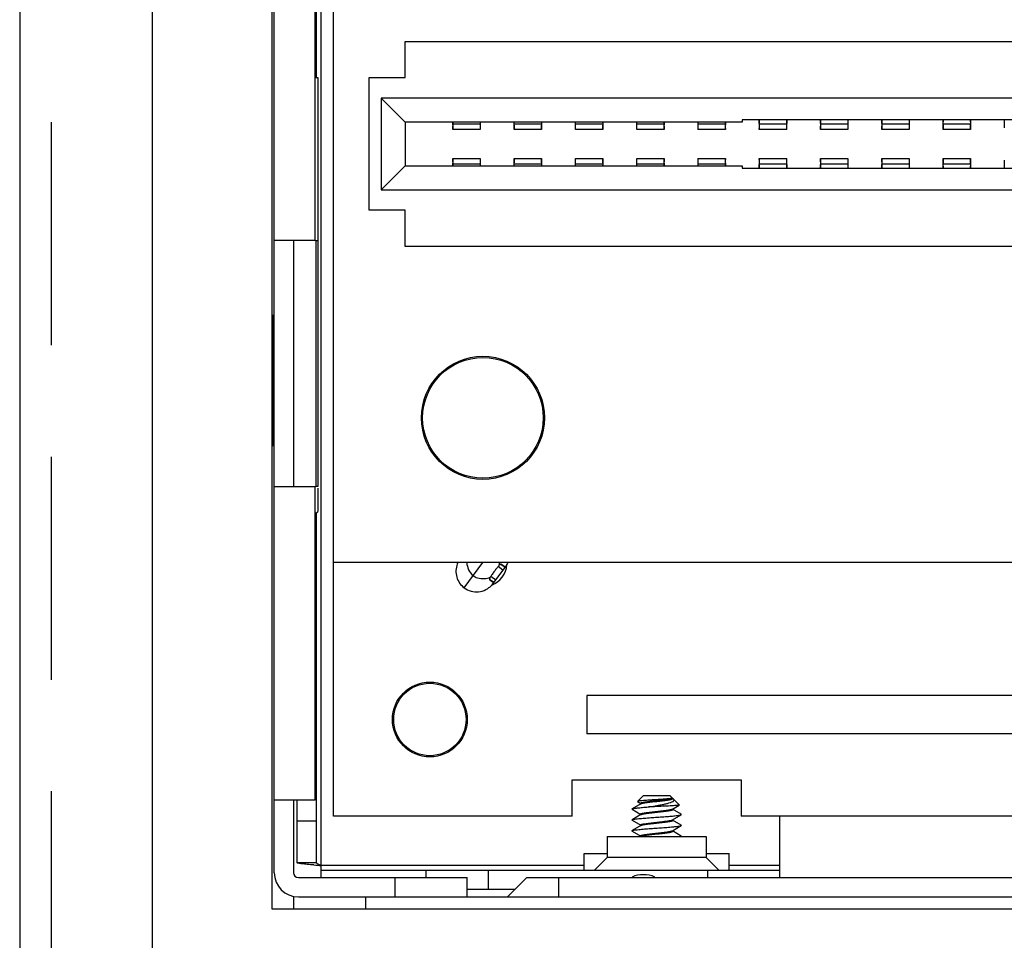
# Model space of a CAD drawing. Units: millimetres. Extents: x 1760 to 2796, y -895 to 572.
# Drawn here: x 2405 to 2446, y 480 to 518 of the extents above; entities that cross this region are included whole.
import ezdxf

# ---------------------------------------------------------------- set-up
doc = ezdxf.new("R2010")
doc.units = ezdxf.units.MM
doc.header["$LTSCALE"] = 92.4
doc.linetypes.add('PHANTOM', pattern=[0.8, 0.45, -0.05, 0.1, -0.05, 0.1, -0.05])
doc.layers.get('0').update_dxf_attribs({"linetype": 'CONTINUOUS'})
for name, color, linetype in [('02___PRT_ALL_AXES', 7, 'CONTINUOUS'), ('_101067', 7, 'CONTINUOUS'), ('_111123', 7, 'CONTINUOUS'), ('_112672', 7, 'CONTINUOUS'), ('_118540', 7, 'CONTINUOUS'), ('_122196', 7, 'CONTINUOUS'), ('_130175', 7, 'CONTINUOUS'), ('_137347', 7, 'CONTINUOUS'), ('_138461', 7, 'CONTINUOUS'), ('_140900', 7, 'CONTINUOUS'), ('_147613', 7, 'CONTINUOUS'), ('_154642', 7, 'CONTINUOUS'), ('_155152', 7, 'CONTINUOUS'), ('_158129', 7, 'CONTINUOUS'), ('_15820', 7, 'CONTINUOUS'), ('_17090', 7, 'CONTINUOUS'), ('_17305', 7, 'CONTINUOUS'), ('_17868', 7, 'CONTINUOUS'), ('_20390', 7, 'CONTINUOUS'), ('_31400', 7, 'CONTINUOUS'), ('_32678', 7, 'CONTINUOUS'), ('_33450', 7, 'CONTINUOUS'), ('_55825', 7, 'CONTINUOUS'), ('_64819', 7, 'CONTINUOUS'), ('_70104', 7, 'CONTINUOUS'), ('_70127', 7, 'CONTINUOUS'), ('_75657', 7, 'CONTINUOUS'), ('_78962', 7, 'CONTINUOUS'), ('_88319', 7, 'CONTINUOUS'), ('_95110', 7, 'CONTINUOUS'), ('DEFAULT_3', 7, 'PHANTOM')]:
    doc.layers.add(name, color=color, linetype=linetype)

msp = doc.modelspace()

# ---------------------------------------------------------------- linework, layer by layer
at = {"color": 3}
for p, q in [((2415.859, 564.543), (2415.859, 481.243)), ((2405.409, 560.043), (2405.409, 451.343)), ((2415.859, 481.243), (2492.559, 481.243))]:
    msp.add_line(p, q, dxfattribs=at)
at = {"color": 7}
for p, q in [((2423.35, 513.842), (2423.357, 513.608)), ((2423.368, 513.762), (2423.369, 513.842)), ((2424.489, 513.842), (2424.491, 513.762)), ((2424.502, 513.608), (2424.509, 513.842)), ((2424.498, 513.542), (2423.361, 513.542)), ((2415.859, 505.843), (2415.909, 505.843)), ((2415.859, 500.443), (2415.909, 500.443))]:
    msp.add_line(p, q, dxfattribs=at)
for centre, start_param, end_param in [((2423.361, 515.542), 2.884061, 3.615203), ((2424.498, 515.542), -3.615203, -2.884061)]:
    msp.add_ellipse(centre, major_axis=(0, 2), ratio=0.007889, start_param=start_param, end_param=end_param, dxfattribs=at)
at = {"layer": '02___PRT_ALL_AXES', "color": 3}
msp.add_line((2410.909, 413.643), (2410.909, 564.643), dxfattribs=at)
at = {"layer": '02___PRT_ALL_AXES', "color": 7}
msp.add_line((2415.909, 505.843), (2415.909, 500.443), dxfattribs=at)
at = {"layer": '_101067', "color": 7}
for p, q in [((2436.047, 513.942), (2436.057, 513.608)), ((2436.068, 513.762), (2436.071, 513.942)), ((2437.188, 513.942), (2437.191, 513.762)), ((2437.202, 513.608), (2437.212, 513.942)), ((2437.198, 513.542), (2436.061, 513.542)), ((2437.191, 513.762), (2436.068, 513.762))]:
    msp.add_line(p, q, dxfattribs=at)
for centre, start_param, end_param in [((2436.061, 515.542), 2.884061, 3.615203), ((2437.198, 515.542), -3.615203, -2.884061)]:
    msp.add_ellipse(centre, major_axis=(0, 2), ratio=0.007889, start_param=start_param, end_param=end_param, dxfattribs=at)
at = {"layer": '_111123', "color": 7}
for p, q in [((2430.97, 513.842), (2430.977, 513.608)), ((2430.988, 513.762), (2430.989, 513.842)), ((2432.109, 513.842), (2432.111, 513.762)), ((2432.122, 513.608), (2432.129, 513.842)), ((2432.118, 513.542), (2430.981, 513.542)), ((2432.111, 513.762), (2430.988, 513.762))]:
    msp.add_line(p, q, dxfattribs=at)
for centre, start_param, end_param in [((2430.981, 515.542), 2.884061, 3.615203), ((2432.118, 515.542), -3.615203, -2.884061)]:
    msp.add_ellipse(centre, major_axis=(0, 2), ratio=0.007889, start_param=start_param, end_param=end_param, dxfattribs=at)
at = {"layer": '_112672', "color": 7}
for p, q in [((2441.137, 512.276), (2441.127, 511.942)), ((2441.141, 512.342), (2442.278, 512.342)), ((2442.292, 511.942), (2442.282, 512.276)), ((2441.148, 512.122), (2442.271, 512.122)), ((2441.151, 511.942), (2441.148, 512.122)), ((2442.271, 512.122), (2442.268, 511.942))]:
    msp.add_line(p, q, dxfattribs=at)
for centre, start_param, end_param in [((2441.141, 510.342), -0.47361, 0.257532), ((2442.278, 510.342), 6.025653, 6.756795)]:
    msp.add_ellipse(centre, major_axis=(0, 2), ratio=0.007889, start_param=start_param, end_param=end_param, dxfattribs=at)
at = {"layer": '_118540', "color": 7}
for p, q in [((2438.587, 513.942), (2438.597, 513.608)), ((2438.608, 513.762), (2438.611, 513.942)), ((2439.728, 513.942), (2439.731, 513.762)), ((2439.742, 513.608), (2439.752, 513.942)), ((2439.738, 513.542), (2438.601, 513.542)), ((2439.731, 513.762), (2438.608, 513.762))]:
    msp.add_line(p, q, dxfattribs=at)
for centre, start_param, end_param in [((2438.601, 515.542), 2.884061, 3.615203), ((2439.738, 515.542), -3.615203, -2.884061)]:
    msp.add_ellipse(centre, major_axis=(0, 2), ratio=0.007889, start_param=start_param, end_param=end_param, dxfattribs=at)
at = {"layer": '_122196', "color": 7}
for p, q in [((2415.959, 482.744), (2415.959, 563.643)), ((2417.659, 508.943), (2417.659, 539.343)), ((2417.659, 515.693), (2417.759, 515.693)), ((2417.759, 515.693), (2417.759, 498.743)), ((2417.659, 508.943), (2415.959, 508.943)), ((2416.759, 508.943), (2416.759, 498.743)), ((2417.675, 508.943), (2417.759, 508.943)), ((2417.677, 508.943), (2417.677, 498.743)), ((2415.959, 498.743), (2417.659, 498.743)), ((2417.659, 485.744), (2417.659, 498.743)), ((2417.759, 498.743), (2417.675, 498.743)), ((2417.759, 498.672), (2417.759, 497.712)), ((2417.659, 497.612), (2417.759, 497.712)), ((2417.659, 485.744), (2415.959, 485.744)), ((2416.759, 485.744), (2416.759, 482.744)), ((2416.959, 482.544), (2423.959, 482.544)), ((2420.959, 482.544), (2420.959, 481.744)), ((2423.959, 481.744), (2423.959, 482.544)), ((2426.428, 482.543), (2425.628, 481.743)), ((2426.428, 482.543), (2485.091, 482.543)), ((2427.759, 481.743), (2427.759, 482.543)), ((2416.759, 481.743), (2416.759, 481.243)), ((2416.959, 481.744), (2420.959, 481.744)), ((2419.759, 481.743), (2491.859, 481.743)), ((2419.759, 481.243), (2419.759, 481.743))]:
    msp.add_line(p, q, dxfattribs=at)
for centre, radius, start, end in [((2416.959, 482.744), 1, 180, 270), ((2416.959, 482.744), 0.2, 180, 270), ((2431.259, 481.462), 1.2, 66.9019, 113.0964)]:
    msp.add_arc(centre, radius, start, end, dxfattribs=at)
at = {"layer": '_130175', "color": 7}
for p, q in [((2418.409, 495.593), (2418.409, 522.243)), ((2490.409, 495.593), (2418.409, 495.593))]:
    msp.add_line(p, q, dxfattribs=at)
msp.add_circle((2424.609, 501.593), 2.55, dxfattribs=at)
at = {"layer": '_137347', "color": 7}
for p, q in [((2433.517, 512.276), (2433.51, 512.042)), ((2433.521, 512.342), (2434.658, 512.342)), ((2434.669, 512.042), (2434.662, 512.276)), ((2433.528, 512.122), (2434.651, 512.122)), ((2433.529, 512.042), (2433.528, 512.122)), ((2434.651, 512.122), (2434.649, 512.042))]:
    msp.add_line(p, q, dxfattribs=at)
for centre, start_param, end_param in [((2433.521, 510.342), -0.47361, 0.257532), ((2434.658, 510.342), 6.025653, 6.756795)]:
    msp.add_ellipse(centre, major_axis=(0, 2), ratio=0.007889, start_param=start_param, end_param=end_param, dxfattribs=at)
at = {"layer": '_138461', "color": 7}
for p, q in [((2423.833, 494.55), (2424.609, 495.593)), ((2424.988, 494.678), (2425.593, 495.491)), ((2425.439, 495.284), (2425.238, 495.434)), ((2425.351, 495.528), (2425.524, 495.399)), ((2425.53, 495.407), (2425.376, 495.522)), ((2424.942, 495.037), (2425.144, 494.887)), ((2425.058, 494.773), (2424.886, 494.901)), ((2424.898, 494.88), (2425.053, 494.765))]:
    msp.add_line(p, q, dxfattribs=at)
msp.add_arc((2424.372, 495.226), 0.883, 155.2939, 159.5464, dxfattribs=at)
for points, knots in [([(2423.545, 495.534), (2423.513, 495.449), (2423.475, 495.266), (2423.51, 494.99), (2423.63, 494.738), (2423.76, 494.605), (2423.833, 494.55)], [0, 0, 0, 0, 0.249978, 0.500004, 0.750001, 1, 1, 1, 1]), ([(2423.94, 495.594), (2423.945, 495.493), (2423.994, 495.288), (2424.123, 495.115), (2424.207, 495.053)], [0, 0, 0, 0, 0.489239, 1, 1, 1, 1]), ([(2425.272, 495.475), (2425.242, 495.442), (2425.198, 495.384), (2425.135, 495.306), (2425.083, 495.241), (2425.036, 495.172), (2424.979, 495.089), (2424.936, 495.031), (2424.913, 494.992)], [0, 0, 0, 0, 0.225472, 0.359569, 0.5, 0.640431, 0.774529, 1, 1, 1, 1]), ([(2425.278, 495.593), (2425.279, 495.582), (2425.279, 495.543), (2425.277, 495.504), (2425.272, 495.475)], [0, 0, 0, 0, 0.262706, 1, 1, 1, 1]), ([(2425.376, 495.522), (2425.37, 495.526), (2425.355, 495.531), (2425.328, 495.524), (2425.3, 495.504), (2425.282, 495.486), (2425.272, 495.475)], [0, 0, 0, 0, 0.171136, 0.374916, 0.646528, 1, 1, 1, 1]), ([(2424.207, 495.053), (2424.259, 495.014), (2424.406, 494.942), (2424.655, 494.915), (2424.836, 494.956), (2424.913, 494.992)], [0, 0, 0, 0, 0.263335, 0.654115, 1, 1, 1, 1]), ([(2423.833, 494.55), (2423.917, 494.488), (2424.109, 494.394), (2424.427, 494.366), (2424.684, 494.441), (2424.861, 494.553), (2424.939, 494.623), (2424.974, 494.662)], [0, 0, 0, 0, 0.24972, 0.499463, 0.749203, 0.874599, 1, 1, 1, 1]), ([(2424.913, 494.992), (2424.905, 494.979), (2424.893, 494.957), (2424.883, 494.925), (2424.883, 494.897), (2424.893, 494.884), (2424.898, 494.88)], [0, 0, 0, 0, 0.353448, 0.625076, 0.828855, 1, 1, 1, 1])]:
    msp.add_open_spline(points, degree=3, knots=knots, dxfattribs=at)
msp.add_open_spline([(2425.606, 495.512), (2425.622, 495.537), (2425.636, 495.564), (2425.648, 495.592)], degree=3, dxfattribs=at)
at = {"layer": '_140900', "color": 7}
for p, q in [((2418.409, 485.093), (2418.409, 495.593)), ((2428.309, 486.593), (2435.309, 486.593)), ((2428.309, 485.093), (2428.309, 486.593)), ((2435.309, 486.593), (2435.309, 485.093)), ((2428.309, 485.093), (2418.409, 485.093)), ((2473.509, 485.093), (2435.309, 485.093))]:
    msp.add_line(p, q, dxfattribs=at)
msp.add_circle((2422.409, 489.093), 1.55, dxfattribs=at)
msp.add_arc((2424.609, 495.593), 1, 291.3391, 355.2352, dxfattribs=at)
at = {"layer": '_147613', "color": 7}
for p, q in [((2421.389, 517.192), (2487.429, 517.192)), ((2421.389, 515.692), (2421.389, 517.192)), ((2419.889, 515.692), (2421.389, 515.692)), ((2419.889, 510.192), (2419.889, 515.692)), ((2488.429, 514.842), (2420.389, 514.842)), ((2421.389, 513.842), (2420.389, 514.842)), ((2420.389, 514.842), (2420.389, 511.042)), ((2435.359, 513.842), (2421.389, 513.842)), ((2421.389, 513.842), (2421.389, 512.042)), ((2470.919, 513.942), (2435.359, 513.942)), ((2435.359, 513.942), (2435.359, 513.842)), ((2421.389, 512.042), (2420.389, 511.042)), ((2421.389, 512.042), (2435.359, 512.042)), ((2435.359, 512.042), (2435.359, 511.942)), ((2435.359, 511.942), (2470.919, 511.942)), ((2420.389, 511.042), (2488.429, 511.042)), ((2421.389, 510.192), (2419.889, 510.192)), ((2421.389, 508.692), (2421.389, 510.192)), ((2487.429, 508.692), (2421.389, 508.692))]:
    msp.add_line(p, q, dxfattribs=at)
at = {"layer": '_154642', "color": 7}
for p, q in [((2428.437, 512.276), (2428.43, 512.042)), ((2428.441, 512.342), (2429.578, 512.342)), ((2429.589, 512.042), (2429.582, 512.276)), ((2428.448, 512.122), (2429.571, 512.122)), ((2428.449, 512.042), (2428.448, 512.122)), ((2429.571, 512.122), (2429.569, 512.042))]:
    msp.add_line(p, q, dxfattribs=at)
for centre, start_param, end_param in [((2428.441, 510.342), -0.47361, 0.257532), ((2429.578, 510.342), 6.025653, 6.756795)]:
    msp.add_ellipse(centre, major_axis=(0, 2), ratio=0.007889, start_param=start_param, end_param=end_param, dxfattribs=at)
at = {"layer": '_155152', "color": 7}
for p, q in [((2417.709, 515.693), (2417.709, 522.243)), ((2417.909, 483.043), (2417.909, 519.943)), ((2417.659, 516.069), (2417.709, 516.069)), ((2417.709, 483.159), (2417.709, 497.662)), ((2417.709, 486.623), (2417.659, 486.623)), ((2416.909, 483.159), (2416.909, 485.744)), ((2416.909, 484.891), (2417.709, 484.891)), ((2436.909, 482.543), (2436.909, 485.043)), ((2429.759, 484.243), (2429.759, 483.374)), ((2429.76, 484.243), (2433.859, 484.243)), ((2433.859, 484.243), (2433.859, 483.374)), ((2428.809, 483.543), (2429.759, 483.543)), ((2428.809, 482.843), (2428.809, 483.543)), ((2429.759, 483.374), (2429.228, 482.843)), ((2433.859, 483.374), (2429.759, 483.374)), ((2433.859, 483.543), (2434.809, 483.543)), ((2433.859, 483.374), (2434.391, 482.843)), ((2434.809, 482.843), (2434.809, 483.543)), ((2417.709, 483.159), (2416.909, 483.159)), ((2428.809, 483.043), (2417.909, 483.043)), ((2417.909, 482.544), (2417.909, 483.043)), ((2417.909, 482.843), (2436.909, 482.843)), ((2422.239, 482.843), (2422.239, 482.544)), ((2424.837, 482.043), (2424.837, 482.843)), ((2433.909, 482.843), (2433.909, 482.543)), ((2436.909, 483.043), (2434.809, 483.043)), ((2425.928, 482.043), (2423.959, 482.043))]:
    msp.add_line(p, q, dxfattribs=at)
for centre, radius, start, end in [((2433.909, 485.043), 3, 0, 0.9869), ((2424.037, 567.151), 84.331, 265.62246, 265.83324)]:
    msp.add_arc(centre, radius, start, end, dxfattribs=at)
for points, knots in [([(2417.6, 483.066), (2417.507, 483.073), (2417.345, 483.088), (2417.116, 483.106), (2417.005, 483.132), (2416.909, 483.141), (2416.909, 483.159)], [0, 0, 0, 0, 0.399526, 0.717203, 0.922716, 1, 1, 1, 1]), ([(2417.909, 483.043), (2417.861, 483.061), (2417.797, 483.083), (2417.709, 483.131), (2417.709, 483.159)], [0, 0, 0, 0, 0.650117, 1, 1, 1, 1])]:
    msp.add_open_spline(points, degree=3, knots=knots, dxfattribs=at)
at = {"layer": '_158129', "color": 7}
msp.add_line((2446.207, 513.942), (2446.217, 513.608), dxfattribs=at)
at = {"layer": '_15820', "color": 7}
msp.add_circle((2424.609, 501.593), 2.5, dxfattribs=at)
at = {"layer": '_17090', "color": 7}
msp.add_circle((2422.409, 489.093), 1.5, dxfattribs=at)
at = {"layer": '_17305', "color": 7}
for p, q in [((2425.89, 513.842), (2425.897, 513.608)), ((2425.908, 513.762), (2425.909, 513.842)), ((2427.029, 513.842), (2427.031, 513.762)), ((2427.042, 513.608), (2427.049, 513.842)), ((2427.038, 513.542), (2425.901, 513.542)), ((2427.031, 513.762), (2425.908, 513.762))]:
    msp.add_line(p, q, dxfattribs=at)
for centre, start_param, end_param in [((2425.901, 515.542), 2.884061, 3.615203), ((2427.038, 515.542), -3.615203, -2.884061)]:
    msp.add_ellipse(centre, major_axis=(0, 2), ratio=0.007889, start_param=start_param, end_param=end_param, dxfattribs=at)
at = {"layer": '_17868', "color": 7}
for p, q in [((2428.43, 513.842), (2428.437, 513.608)), ((2428.448, 513.762), (2428.449, 513.842)), ((2429.569, 513.842), (2429.571, 513.762)), ((2429.582, 513.608), (2429.589, 513.842)), ((2429.578, 513.542), (2428.441, 513.542)), ((2429.571, 513.762), (2428.448, 513.762))]:
    msp.add_line(p, q, dxfattribs=at)
for centre, start_param, end_param in [((2428.441, 515.542), 2.884061, 3.615203), ((2429.578, 515.542), -3.615203, -2.884061)]:
    msp.add_ellipse(centre, major_axis=(0, 2), ratio=0.007889, start_param=start_param, end_param=end_param, dxfattribs=at)
at = {"layer": '_20390', "color": 7}
for p, q in [((2433.51, 513.842), (2433.517, 513.608)), ((2433.528, 513.762), (2433.529, 513.842)), ((2434.649, 513.842), (2434.651, 513.762)), ((2434.662, 513.608), (2434.669, 513.842)), ((2434.658, 513.542), (2433.521, 513.542)), ((2434.651, 513.762), (2433.528, 513.762))]:
    msp.add_line(p, q, dxfattribs=at)
for centre, start_param, end_param in [((2433.521, 515.542), 2.884061, 3.615203), ((2434.658, 515.542), -3.615203, -2.884061)]:
    msp.add_ellipse(centre, major_axis=(0, 2), ratio=0.007889, start_param=start_param, end_param=end_param, dxfattribs=at)
at = {"layer": '_31400', "color": 7}
for p, q in [((2430.977, 512.276), (2430.97, 512.042)), ((2430.981, 512.342), (2432.118, 512.342)), ((2432.129, 512.042), (2432.122, 512.276)), ((2430.988, 512.122), (2432.111, 512.122)), ((2430.989, 512.042), (2430.988, 512.122)), ((2432.111, 512.122), (2432.109, 512.042))]:
    msp.add_line(p, q, dxfattribs=at)
for centre, start_param, end_param in [((2430.981, 510.342), -0.47361, 0.257532), ((2432.118, 510.342), 6.025653, 6.756795)]:
    msp.add_ellipse(centre, major_axis=(0, 2), ratio=0.007889, start_param=start_param, end_param=end_param, dxfattribs=at)
at = {"layer": '_32678', "color": 7}
for p, q in [((2423.357, 512.276), (2423.35, 512.042)), ((2423.361, 512.342), (2424.498, 512.342)), ((2424.509, 512.042), (2424.502, 512.276)), ((2423.368, 512.122), (2424.491, 512.122)), ((2423.369, 512.042), (2423.368, 512.122)), ((2424.491, 512.122), (2424.489, 512.042))]:
    msp.add_line(p, q, dxfattribs=at)
for centre, start_param, end_param in [((2423.361, 510.342), -0.47361, 0.257532), ((2424.498, 510.342), 6.025653, 6.756795)]:
    msp.add_ellipse(centre, major_axis=(0, 2), ratio=0.007889, start_param=start_param, end_param=end_param, dxfattribs=at)
at = {"layer": '_33450', "color": 7}
msp.add_line((2446.217, 512.276), (2446.207, 511.942), dxfattribs=at)
at = {"layer": '_55825', "color": 7}
for p, q in [((2443.677, 512.276), (2443.667, 511.942)), ((2443.681, 512.342), (2444.818, 512.342)), ((2444.832, 511.942), (2444.822, 512.276)), ((2443.688, 512.122), (2444.811, 512.122)), ((2443.691, 511.942), (2443.688, 512.122)), ((2444.811, 512.122), (2444.808, 511.942))]:
    msp.add_line(p, q, dxfattribs=at)
for centre, start_param, end_param in [((2443.681, 510.342), -0.47361, 0.257532), ((2444.818, 510.342), 6.025653, 6.756795)]:
    msp.add_ellipse(centre, major_axis=(0, 2), ratio=0.007889, start_param=start_param, end_param=end_param, dxfattribs=at)
at = {"layer": '_64819', "color": 7}
for p, q in [((2478.909, 490.093), (2428.909, 490.093)), ((2428.909, 490.093), (2428.909, 488.493)), ((2478.909, 488.493), (2428.909, 488.493))]:
    msp.add_line(p, q, dxfattribs=at)
at = {"layer": '_70104', "color": 7}
for p, q in [((2425.897, 512.276), (2425.89, 512.042)), ((2425.901, 512.342), (2427.038, 512.342)), ((2427.049, 512.042), (2427.042, 512.276)), ((2425.908, 512.122), (2427.031, 512.122)), ((2425.909, 512.042), (2425.908, 512.122)), ((2427.031, 512.122), (2427.029, 512.042))]:
    msp.add_line(p, q, dxfattribs=at)
for centre, start_param, end_param in [((2425.901, 510.342), -0.47361, 0.257532), ((2427.038, 510.342), 6.025653, 6.756795)]:
    msp.add_ellipse(centre, major_axis=(0, 2), ratio=0.007889, start_param=start_param, end_param=end_param, dxfattribs=at)
at = {"layer": '_70127', "color": 7}
for p, q in [((2443.667, 513.942), (2443.677, 513.608)), ((2443.688, 513.762), (2443.691, 513.942)), ((2444.808, 513.942), (2444.811, 513.762)), ((2444.822, 513.608), (2444.832, 513.942)), ((2444.818, 513.542), (2443.681, 513.542)), ((2444.811, 513.762), (2443.688, 513.762))]:
    msp.add_line(p, q, dxfattribs=at)
for centre, start_param, end_param in [((2443.681, 515.542), 2.884061, 3.615203), ((2444.818, 515.542), -3.615203, -2.884061)]:
    msp.add_ellipse(centre, major_axis=(0, 2), ratio=0.007889, start_param=start_param, end_param=end_param, dxfattribs=at)
at = {"layer": '_75657', "color": 7}
for p, q in [((2436.057, 512.276), (2436.047, 511.942)), ((2436.061, 512.342), (2437.198, 512.342)), ((2437.212, 511.942), (2437.202, 512.276)), ((2436.068, 512.122), (2437.191, 512.122)), ((2436.071, 511.942), (2436.068, 512.122)), ((2437.191, 512.122), (2437.188, 511.942))]:
    msp.add_line(p, q, dxfattribs=at)
for centre, start_param, end_param in [((2436.061, 510.342), -0.47361, 0.257532), ((2437.198, 510.342), 6.025653, 6.756795)]:
    msp.add_ellipse(centre, major_axis=(0, 2), ratio=0.007889, start_param=start_param, end_param=end_param, dxfattribs=at)
at = {"layer": '_78962', "color": 7}
for p, q in [((2431.259, 485.943), (2431.014, 485.698)), ((2431.017, 485.691), (2431.155, 485.61)), ((2431.155, 485.608), (2431.155, 485.607)), ((2431.259, 485.943), (2432.359, 485.943)), ((2432.359, 485.943), (2432.465, 485.838)), ((2432.465, 485.825), (2432.464, 485.834)), ((2432.466, 485.825), (2432.465, 485.825)), ((2432.465, 485.825), (2432.465, 485.825)), ((2432.51, 485.792), (2432.747, 485.556)), ((2431.157, 485.602), (2430.793, 485.39)), ((2430.793, 485.371), (2431.155, 485.16)), ((2431.155, 485.607), (2431.153, 485.6)), ((2432.462, 485.384), (2432.744, 485.549)), ((2432.464, 485.383), (2432.465, 485.386)), ((2432.465, 485.375), (2432.464, 485.383)), ((2432.825, 485.165), (2432.465, 485.375)), ((2432.747, 485.556), (2432.744, 485.549)), ((2431.157, 485.152), (2430.793, 484.94)), ((2430.793, 484.921), (2431.155, 484.71)), ((2431.155, 485.158), (2431.155, 485.156)), ((2432.462, 484.934), (2432.825, 485.146)), ((2432.464, 484.934), (2432.465, 484.936)), ((2432.465, 484.925), (2432.464, 484.934)), ((2432.825, 484.715), (2432.465, 484.925)), ((2431.157, 484.702), (2430.793, 484.49)), ((2430.793, 484.471), (2431.154, 484.26)), ((2431.155, 484.707), (2431.153, 484.7)), ((2431.155, 484.708), (2431.155, 484.707)), ((2432.456, 484.481), (2432.462, 484.484)), ((2432.462, 484.484), (2432.825, 484.696)), ((2432.464, 484.483), (2432.465, 484.486)), ((2432.465, 484.475), (2432.464, 484.483)), ((2432.825, 484.265), (2432.465, 484.475)), ((2431.155, 484.258), (2431.155, 484.256)), ((2431.157, 484.252), (2431.163, 484.256))]:
    msp.add_line(p, q, dxfattribs=at)
for centre, radius, start, end in [((2432.443, 485.794), 0.0382, 52.521, 53.6639), ((2431.191, 485.545), 0.0664, 118.9181, 120.4422), ((2434.123, 429.278), 56.254, 92.3571, 92.7081), ((2432.428, 485.441), 0.0663, 298.9554, 300.4347), ((2431.192, 485.093), 0.0685, 118.2127, 120.4166), ((2432.427, 484.992), 0.0673, 298.5995, 300.426), ((2431.191, 484.645), 0.0666, 118.854, 120.4403)]:
    msp.add_arc(centre, radius, start, end, dxfattribs=at)
for points, knots in [([(2431.014, 485.698), (2431.014, 485.697), (2431.012, 485.694), (2431.015, 485.692), (2431.017, 485.691)], [0, 0, 0, 0, 0.427498, 1, 1, 1, 1]), ([(2431.809, 485.77), (2431.76, 485.767), (2431.662, 485.761), (2431.519, 485.752), (2431.386, 485.742), (2431.269, 485.733), (2431.171, 485.725), (2431.103, 485.718), (2431.061, 485.712), (2431.039, 485.708), (2431.024, 485.704), (2431.017, 485.7), (2431.014, 485.698)], [0, 0, 0, 0, 0.186619, 0.36792, 0.536718, 0.686294, 0.810635, 0.905536, 0.941347, 0.969064, 0.988555, 1, 1, 1, 1]), ([(2431.15, 485.614), (2431.148, 485.616), (2431.144, 485.62), (2431.145, 485.626), (2431.147, 485.628)], [0, 0, 0, 0, 0.539786, 1, 1, 1, 1]), ([(2431.147, 485.628), (2431.151, 485.635), (2431.172, 485.645), (2431.209, 485.656), (2431.266, 485.667), (2431.338, 485.679), (2431.427, 485.691), (2431.566, 485.71), (2431.751, 485.73), (2431.974, 485.752), (2432.151, 485.774), (2432.278, 485.792), (2432.351, 485.804), (2432.407, 485.815), (2432.439, 485.823), (2432.452, 485.829)], [0, 0, 0, 0, 0.017618, 0.048243, 0.090909, 0.146776, 0.215333, 0.293721, 0.464975, 0.637259, 0.8007, 0.869617, 0.92592, 0.968978, 1, 1, 1, 1]), ([(2431.158, 485.603), (2431.17, 485.609), (2431.2, 485.619), (2431.254, 485.63), (2431.328, 485.642), (2431.458, 485.661), (2431.642, 485.684), (2431.875, 485.707), (2432.098, 485.732), (2432.266, 485.755), (2432.372, 485.773), (2432.419, 485.783), (2432.448, 485.792), (2432.463, 485.799), (2432.474, 485.808), (2432.474, 485.814)], [0, 0, 0, 0, 0.028325, 0.069923, 0.125544, 0.195244, 0.363586, 0.542152, 0.718947, 0.866532, 0.920298, 0.960276, 0.975375, 0.986879, 1, 1, 1, 1]), ([(2432.452, 485.829), (2432.442, 485.825), (2432.415, 485.82), (2432.366, 485.813), (2432.3, 485.806), (2432.187, 485.795), (2432.022, 485.783), (2431.883, 485.774), (2431.809, 485.77)], [0, 0, 0, 0, 0.049597, 0.127193, 0.229781, 0.354344, 0.655864, 1, 1, 1, 1]), ([(2431.809, 485.526), (2431.864, 485.535), (2431.968, 485.553), (2432.118, 485.582), (2432.251, 485.614), (2432.348, 485.643), (2432.414, 485.666), (2432.454, 485.683), (2432.486, 485.699), (2432.511, 485.715), (2432.527, 485.732), (2432.535, 485.762), (2432.521, 485.782), (2432.51, 485.792)], [0, 0, 0, 0, 0.201518, 0.38988, 0.558455, 0.701532, 0.762127, 0.814798, 0.859056, 0.894665, 0.922381, 0.945503, 1, 1, 1, 1]), ([(2432.465, 485.838), (2432.465, 485.837), (2432.465, 485.837), (2432.465, 485.836), (2432.465, 485.836)], [0, 0, 0, 0, 0.497638, 1, 1, 1, 1]), ([(2432.51, 485.792), (2432.507, 485.795), (2432.494, 485.807), (2432.478, 485.818), (2432.466, 485.825)], [0, 0, 0, 0, 0.217191, 1, 1, 1, 1]), ([(2432.474, 485.814), (2432.473, 485.815), (2432.472, 485.819), (2432.469, 485.822), (2432.466, 485.824)], [0, 0, 0, 0, 0.20833, 1, 1, 1, 1]), ([(2430.793, 485.371), (2430.79, 485.373), (2430.781, 485.381), (2430.79, 485.388), (2430.793, 485.39)], [0, 0, 0, 0, 0.500019, 1, 1, 1, 1]), ([(2430.793, 485.39), (2430.802, 485.395), (2430.827, 485.402), (2430.872, 485.411), (2430.934, 485.42), (2431.048, 485.433), (2431.227, 485.45), (2431.38, 485.463), (2431.465, 485.469)], [0, 0, 0, 0, 0.043492, 0.112662, 0.204617, 0.319942, 0.623665, 1, 1, 1, 1]), ([(2431.145, 485.17), (2431.145, 485.172), (2431.146, 485.179), (2431.154, 485.186), (2431.166, 485.192), (2431.184, 485.199), (2431.207, 485.205), (2431.247, 485.213), (2431.309, 485.224), (2431.397, 485.237), (2431.541, 485.257), (2431.735, 485.279), (2431.97, 485.301), (2432.157, 485.324), (2432.288, 485.344), (2432.363, 485.356), (2432.418, 485.367), (2432.449, 485.377), (2432.46, 485.383)], [0, 0, 0, 0, 0.005336, 0.012569, 0.023174, 0.037451, 0.055164, 0.076121, 0.128577, 0.195744, 0.274867, 0.45244, 0.632278, 0.802425, 0.873021, 0.929368, 0.97143, 1, 1, 1, 1]), ([(2431.159, 485.154), (2431.171, 485.16), (2431.203, 485.17), (2431.261, 485.181), (2431.338, 485.194), (2431.474, 485.214), (2431.666, 485.237), (2431.866, 485.256), (2432.028, 485.274), (2432.142, 485.288), (2432.244, 485.302), (2432.319, 485.314), (2432.369, 485.323), (2432.4, 485.329), (2432.425, 485.335), (2432.445, 485.341), (2432.46, 485.348), (2432.47, 485.355), (2432.475, 485.364), (2432.472, 485.369), (2432.47, 485.371)], [0, 0, 0, 0, 0.02961, 0.073147, 0.131594, 0.204555, 0.378987, 0.561608, 0.653205, 0.740384, 0.818227, 0.882843, 0.909313, 0.93211, 0.951507, 0.967484, 0.979708, 0.988244, 0.994031, 1, 1, 1, 1]), ([(2431.465, 485.469), (2431.494, 485.474), (2431.608, 485.493), (2431.723, 485.512), (2431.809, 485.526)], [0, 0, 0, 0, 0.24891, 1, 1, 1, 1]), ([(2432.744, 485.549), (2432.741, 485.547), (2432.73, 485.544), (2432.699, 485.538), (2432.641, 485.532), (2432.551, 485.524), (2432.435, 485.516), (2432.299, 485.508), (2432.088, 485.496), (2431.923, 485.489), (2431.809, 485.484)], [0, 0, 0, 0, 0.013156, 0.034552, 0.101956, 0.199828, 0.324329, 0.471497, 0.636726, 1, 1, 1, 1]), ([(2430.793, 484.921), (2430.79, 484.923), (2430.781, 484.931), (2430.79, 484.938), (2430.793, 484.94)], [0, 0, 0, 0, 0.500002, 1, 1, 1, 1]), ([(2430.793, 484.94), (2430.798, 484.943), (2430.812, 484.948), (2430.848, 484.957), (2430.913, 484.967), (2431.011, 484.979), (2431.164, 484.994), (2431.373, 485.012), (2431.63, 485.032), (2431.899, 485.049), (2432.162, 485.067), (2432.401, 485.087), (2432.576, 485.104), (2432.688, 485.117), (2432.748, 485.125), (2432.793, 485.134), (2432.817, 485.141), (2432.825, 485.146)], [0, 0, 0, 0, 0.008499, 0.020762, 0.055633, 0.103614, 0.165843, 0.281222, 0.411924, 0.543867, 0.676205, 0.798248, 0.896401, 0.93366, 0.963432, 0.985856, 1, 1, 1, 1]), ([(2431.157, 485.159), (2431.155, 485.16), (2431.151, 485.163), (2431.147, 485.167), (2431.145, 485.17)], [0, 0, 0, 0, 0.313935, 1, 1, 1, 1]), ([(2431.145, 484.725), (2431.147, 484.732), (2431.167, 484.743), (2431.202, 484.754), (2431.258, 484.765), (2431.331, 484.777), (2431.421, 484.791), (2431.564, 484.809), (2431.716, 484.826), (2431.872, 484.842), (2432.023, 484.858), (2432.166, 484.875), (2432.293, 484.894), (2432.365, 484.906), (2432.419, 484.917), (2432.449, 484.927), (2432.46, 484.933)], [0, 0, 0, 0, 0.015409, 0.044432, 0.086295, 0.141901, 0.211131, 0.290963, 0.466168, 0.55391, 0.642553, 0.808012, 0.876373, 0.930963, 0.971935, 1, 1, 1, 1]), ([(2431.159, 484.703), (2431.17, 484.71), (2431.202, 484.72), (2431.261, 484.731), (2431.34, 484.744), (2431.479, 484.764), (2431.633, 484.783), (2431.795, 484.799), (2431.919, 484.812), (2432.041, 484.826), (2432.156, 484.84), (2432.258, 484.854), (2432.341, 484.868), (2432.398, 484.878), (2432.433, 484.887), (2432.452, 484.894), (2432.465, 484.901), (2432.473, 484.908), (2432.474, 484.918), (2432.469, 484.922), (2432.466, 484.924)], [0, 0, 0, 0, 0.029668, 0.073674, 0.133009, 0.207196, 0.384293, 0.476834, 0.569069, 0.66152, 0.748788, 0.825878, 0.888851, 0.936158, 0.954533, 0.969267, 0.980095, 0.987367, 0.992829, 1, 1, 1, 1]), ([(2432.825, 485.146), (2432.829, 485.148), (2432.838, 485.156), (2432.829, 485.163), (2432.825, 485.165)], [0, 0, 0, 0, 0.500002, 1, 1, 1, 1]), ([(2430.793, 484.471), (2430.79, 484.473), (2430.781, 484.481), (2430.79, 484.488), (2430.793, 484.49)], [0, 0, 0, 0, 0.500002, 1, 1, 1, 1]), ([(2430.793, 484.49), (2430.798, 484.493), (2430.812, 484.498), (2430.848, 484.507), (2430.913, 484.517), (2431.011, 484.529), (2431.164, 484.544), (2431.373, 484.562), (2431.63, 484.582), (2431.899, 484.599), (2432.162, 484.617), (2432.401, 484.637), (2432.576, 484.654), (2432.688, 484.667), (2432.748, 484.675), (2432.793, 484.684), (2432.817, 484.691), (2432.825, 484.696)], [0, 0, 0, 0, 0.008499, 0.020762, 0.055633, 0.103614, 0.165843, 0.281222, 0.411924, 0.543867, 0.676205, 0.798248, 0.896401, 0.93366, 0.963432, 0.985856, 1, 1, 1, 1]), ([(2431.154, 484.71), (2431.153, 484.712), (2431.148, 484.715), (2431.144, 484.722), (2431.145, 484.725)], [0, 0, 0, 0, 0.332637, 1, 1, 1, 1]), ([(2431.149, 484.265), (2431.147, 484.267), (2431.144, 484.272), (2431.147, 484.281), (2431.157, 484.287), (2431.171, 484.294), (2431.191, 484.301), (2431.227, 484.31), (2431.285, 484.32), (2431.368, 484.333), (2431.469, 484.347), (2431.582, 484.361), (2431.742, 484.379), (2431.942, 484.398), (2432.134, 484.421), (2432.271, 484.441), (2432.35, 484.454), (2432.41, 484.465), (2432.443, 484.475), (2432.456, 484.481)], [0, 0, 0, 0, 0.006138, 0.011766, 0.019942, 0.031734, 0.047271, 0.066233, 0.114463, 0.177909, 0.254716, 0.341103, 0.432295, 0.614383, 0.789561, 0.863664, 0.923676, 0.968706, 1, 1, 1, 1]), ([(2431.163, 484.256), (2431.176, 484.262), (2431.209, 484.271), (2431.268, 484.283), (2431.347, 484.295), (2431.483, 484.315), (2431.672, 484.338), (2431.87, 484.356), (2432.029, 484.374), (2432.142, 484.388), (2432.243, 484.402), (2432.317, 484.414), (2432.367, 484.422), (2432.397, 484.428), (2432.423, 484.434), (2432.443, 484.441), (2432.459, 484.447), (2432.469, 484.454), (2432.475, 484.462), (2432.473, 484.468), (2432.471, 484.47)], [0, 0, 0, 0, 0.031307, 0.076108, 0.135653, 0.20908, 0.382723, 0.563499, 0.654154, 0.740418, 0.817568, 0.881859, 0.908314, 0.931157, 0.95067, 0.966869, 0.979435, 0.988359, 0.994371, 1, 1, 1, 1]), ([(2432.825, 484.696), (2432.829, 484.698), (2432.838, 484.706), (2432.829, 484.713), (2432.825, 484.715)], [0, 0, 0, 0, 0.500003, 1, 1, 1, 1]), ([(2432.825, 484.246), (2432.829, 484.248), (2432.838, 484.256), (2432.829, 484.263), (2432.825, 484.265)], [0, 0, 0, 0, 0.500026, 1, 1, 1, 1])]:
    msp.add_open_spline(points, degree=3, knots=knots, dxfattribs=at)
for points in [[(2431.157, 485.609), (2431.154, 485.61), (2431.152, 485.612), (2431.15, 485.614)], [(2432.465, 485.836), (2432.462, 485.832), (2432.456, 485.831), (2432.452, 485.829)], [(2432.47, 485.371), (2432.469, 485.372), (2432.467, 485.374), (2432.466, 485.375)], [(2432.471, 484.47), (2432.47, 484.472), (2432.468, 484.473), (2432.466, 484.475)], [(2431.157, 484.259), (2431.154, 484.261), (2431.151, 484.262), (2431.149, 484.265)]]:
    msp.add_open_spline(points, degree=3, dxfattribs=at)
at = {"layer": '_88319', "color": 7}
for p, q in [((2441.127, 513.942), (2441.137, 513.608)), ((2441.148, 513.762), (2441.151, 513.942)), ((2442.268, 513.942), (2442.271, 513.762)), ((2442.282, 513.608), (2442.292, 513.942)), ((2442.278, 513.542), (2441.141, 513.542)), ((2442.271, 513.762), (2441.148, 513.762))]:
    msp.add_line(p, q, dxfattribs=at)
for centre, start_param, end_param in [((2441.141, 515.542), 2.884061, 3.615203), ((2442.278, 515.542), -3.615203, -2.884061)]:
    msp.add_ellipse(centre, major_axis=(0, 2), ratio=0.007889, start_param=start_param, end_param=end_param, dxfattribs=at)
at = {"layer": '_95110', "color": 7}
for p, q in [((2438.597, 512.276), (2438.587, 511.942)), ((2438.601, 512.342), (2439.738, 512.342)), ((2439.752, 511.942), (2439.742, 512.276)), ((2438.608, 512.122), (2439.731, 512.122)), ((2438.611, 511.942), (2438.608, 512.122)), ((2439.731, 512.122), (2439.728, 511.942))]:
    msp.add_line(p, q, dxfattribs=at)
for centre, start_param, end_param in [((2438.601, 510.342), -0.47361, 0.257532), ((2439.738, 510.342), 6.025653, 6.756795)]:
    msp.add_ellipse(centre, major_axis=(0, 2), ratio=0.007889, start_param=start_param, end_param=end_param, dxfattribs=at)
at = {"layer": 'DEFAULT_3', "color": 3}
msp.add_line((2406.709, 560.043), (2406.709, 451.343), dxfattribs=at)
at = {"layer": 'DEFAULT_3', "color": 7}
msp.add_line((2424.491, 513.762), (2423.368, 513.762), dxfattribs=at)

doc.saveas('drawing.dxf')
